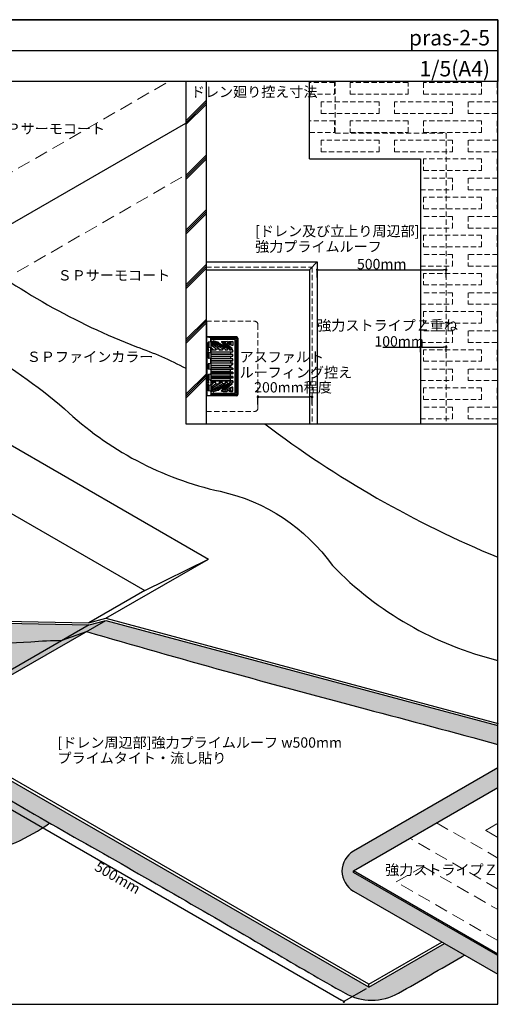
# Model space of a CAD drawing. Units: millimetres. Extents: x 0 to 1381, y 0 to 955.
# Drawn here: x 917 to 1381, y 0 to 955 of the extents above; entities that cross this region are included whole.
import ezdxf
from ezdxf.enums import TextEntityAlignment as Align

# ---------------------------------------------------------------- set-up
doc = ezdxf.new("R2010")
doc.units = ezdxf.units.MM
doc.linetypes.add('DASHED', pattern=[19.05, 12.7, -6.35])
doc.linetypes.add('HIDDEN', pattern=[0.375, 0.25, -0.125])
doc.layers.get('0').update_dxf_attribs({"plot": 0})
for name, color, linetype in [('BOUSUI', 1, 'Continuous'), ('COLOR', 9, 'Continuous'), ('HATCH', 9, 'Continuous'), ('KANAMONO', 4, 'Continuous'), ('MOJI', 7, 'Continuous'), ('sunpo', 7, 'Continuous'), ('WAKU', 7, 'Continuous')]:
    doc.layers.add(name, color=color, linetype=linetype)
doc.layers.add('bousui2', color=40, linetype='DASHED', lineweight=5)
doc.styles.add('MSゴシック', font='txt')
doc.dimstyles.new('f5', dxfattribs={"dimscale": 5, "dimtxt": 2, "dimasz": 0.5, "dimexe": 0, "dimexo": 0.5, "dimgap": 0.1, "dimtad": 2, "dimdec": 8, "dimdsep": 46, "dimtxsty": 'MSゴシック', "dimblk1": 'DOT', "dimblk2": 'DOT', "dimsah": 1, "dimcen": 2.5, "dimadec": 0, "dimazin": 0, "dimtfac": 1, "dimtdec": 8, "dimtmove": 1, "dimatfit": 3, "dimldrblk": 'DOT', "dimfxl": 0, "dimtolj": 1, "dimtzin": 0, "dimarcsym": 0})
doc.dimstyles.new('f5s4', dxfattribs={"dimscale": 5, "dimtxt": 2, "dimasz": 0.5, "dimexe": 0, "dimexo": 0.5, "dimgap": 0.1, "dimtad": 2, "dimdec": 8, "dimlfac": 4, "dimdsep": 46, "dimtxsty": 'MSゴシック', "dimblk1": 'DOT', "dimblk2": 'DOT', "dimsah": 1, "dimcen": 2.5, "dimadec": 0, "dimazin": 0, "dimtfac": 1, "dimtdec": 8, "dimtmove": 1, "dimatfit": 3, "dimldrblk": 'DOT', "dimfxl": 0, "dimtolj": 1, "dimtzin": 0, "dimarcsym": 0})

# ---------------------------------------------------------------- blocks, each defined once
blk = doc.blocks.new('_DOT')
at = {"color": 0, "linetype": 'ByBlock'}
blk.add_line((-0.5, 0), (-1, 0), dxfattribs=at)
at = {"color": 0, "linetype": 'ByBlock', "const_width": 0.5}
blk.add_lwpolyline([(-0.25, 0, 1), (0.25, 0, 1)], format="xyb", close=True, dxfattribs=at)
blk = doc.blocks.new('*D1')
at = {"layer": 'Defpoints', "color": 0, "ltscale": 0.4}
for p in [(1200, 589.07), (1147.5, 579.14), (1200, 579.14)]:
    blk.add_point(p, dxfattribs=at)
at = {"layer": 'sunpo', "color": 0, "lineweight": -2, "ltscale": 0.4}
for p, q in [((1147.5, 581.64), (1147.5, 589.07)), ((1150, 589.07), (1197.5, 589.07)), ((1200, 581.64), (1200, 589.07))]:
    blk.add_line(p, q, dxfattribs=at)
at = {"layer": 'sunpo', "color": 0, "lineweight": -2, "ltscale": 0.4, "xscale": 2.5, "yscale": 2.5, "zscale": 2.5, "rotation": 180}
blk.add_blockref('_DOT', (1147.5, 589.07), dxfattribs=at)
at = {"layer": 'sunpo', "color": 0, "lineweight": -2, "ltscale": 0.4, "xscale": 2.5, "yscale": 2.5, "zscale": 2.5}
blk.add_blockref('_DOT', (1200, 589.07), dxfattribs=at)
at = {"layer": 'sunpo', "color": 0, "ltscale": 0.4, "insert": (1181.55, 598.43), "char_height": 10, "attachment_point": 5, "style": 'MSゴシック'}
blk.add_mtext('\\A1;200mm程度', dxfattribs=at)
blk = doc.blocks.new('*D2')
at = {"layer": 'Defpoints', "color": 0, "ltscale": 0.4}
for p in [(1330, 712.46), (1205, 702.53), (1330, 702.53)]:
    blk.add_point(p, dxfattribs=at)
at = {"layer": 'sunpo', "color": 0, "lineweight": -2, "ltscale": 0.4}
for p, q in [((1205, 705.03), (1205, 712.46)), ((1207.5, 712.46), (1327.5, 712.46)), ((1330, 705.03), (1330, 712.46))]:
    blk.add_line(p, q, dxfattribs=at)
at = {"layer": 'sunpo', "color": 0, "lineweight": -2, "ltscale": 0.4, "xscale": 2.5, "yscale": 2.5, "zscale": 2.5, "rotation": 180}
blk.add_blockref('_DOT', (1205, 712.46), dxfattribs=at)
at = {"layer": 'sunpo', "color": 0, "lineweight": -2, "ltscale": 0.4, "xscale": 2.5, "yscale": 2.5, "zscale": 2.5}
blk.add_blockref('_DOT', (1330, 712.46), dxfattribs=at)
at = {"layer": 'sunpo', "color": 0, "ltscale": 0.4, "insert": (1267.5, 717.96), "char_height": 10, "attachment_point": 5, "style": 'MSゴシック'}
blk.add_mtext('\\A1;500mm', dxfattribs=at)
blk = doc.blocks.new('*D3')
at = {"layer": 'Defpoints', "color": 0, "ltscale": 0.4}
for p in [(1330, 637.52), (1305, 630), (1330, 630)]:
    blk.add_point(p, dxfattribs=at)
at = {"layer": 'sunpo', "color": 0, "lineweight": -2, "ltscale": 0.4}
for p, q in [((1268.49, 637.52), (1305, 637.52)), ((1305, 632.5), (1305, 637.52)), ((1307.5, 637.52), (1327.5, 637.52)), ((1330, 632.5), (1330, 637.52))]:
    blk.add_line(p, q, dxfattribs=at)
at = {"layer": 'sunpo', "color": 0, "lineweight": -2, "ltscale": 0.4, "xscale": 2.5, "yscale": 2.5, "zscale": 2.5, "rotation": 180}
blk.add_blockref('_DOT', (1305, 637.52), dxfattribs=at)
at = {"layer": 'sunpo', "color": 0, "lineweight": -2, "ltscale": 0.4, "xscale": 2.5, "yscale": 2.5, "zscale": 2.5}
blk.add_blockref('_DOT', (1330, 637.52), dxfattribs=at)
at = {"layer": 'sunpo', "color": 0, "ltscale": 0.4, "insert": (1284.42, 643.02), "char_height": 10, "attachment_point": 5, "style": 'MSゴシック'}
blk.add_mtext('\\A1;100mm', dxfattribs=at)
blk = doc.blocks.new('*D4')
at = {"layer": 'Defpoints', "color": 0}
for p in [(821.86, 266.5), (1254.87, 16.5), (1230.81, 2.61)]:
    blk.add_point(p, dxfattribs=at)
at = {"layer": 'sunpo', "color": 0, "lineweight": -2}
for p, q in [((819.36, 265.06), (797.8, 252.61)), ((799.96, 251.36), (1228.64, 3.86)), ((1252.37, 15.06), (1230.81, 2.61))]:
    blk.add_line(p, q, dxfattribs=at)
at = {"layer": 'sunpo', "color": 0, "lineweight": -2, "xscale": 2.5, "yscale": 2.5, "zscale": 2.5}
for p, rotation in [((797.8, 252.61), 149.9999999999999), ((1230.81, 2.61), 329.9999999999999)]:
    blk.add_blockref('_DOT', p, dxfattribs=dict(at, rotation=rotation))
at = {"layer": 'sunpo', "color": 0, "insert": (1011.55, 122.85), "char_height": 10, "attachment_point": 5, "rotation": 330, "style": 'MSゴシック'}
blk.add_mtext('\\A1;500mm', dxfattribs=at)

msp = doc.modelspace()

# ---------------------------------------------------------------- hatches: boundary and pattern name
at = {"layer": 'COLOR'}
h = msp.add_hatch(color=256, dxfattribs=at)
h.dxf.hatch_style = 1
h.paths.add_polyline_path([(649.04557745, 374.72663886), (493.40068107, 377.86501604), (493.40068107, 379.86501604), (566.38061408, 422), (549.54742637, 431.71864545, -0.0144198662), (542.39776006, 427.84650722), (550.79215681, 423), (550.79215681, 421), (466.59818508, 372.39058776, 0.0420662337), (531.62137565, 369.08013456, -0.0455035891), (605.93515204, 367.19745583, 0.0094618945), (631.78679606, 364.76227678)])
h.paths.add_polyline_path([(649.04557745, 374.72663886), (631.78679606, 364.76227678, 0.029200728), (711.8496094, 363.43207122, -0.0522280006), (817.03000111, 356.84029326, 0.060027575), (927.27779505, 351.65049392, -0.0149866178), (957.87469471, 353.02921284), (983.76578471, 367.97744062)])
h = msp.add_hatch(color=256, dxfattribs=at)
h.dxf.hatch_style = 1
h.paths.add_polyline_path([(534.11342639, 308.3705305, -0.0084837518), (556.72338286, 294.80351215, 0.0059693735), (601.98195521, 267.01512703), (611.25751526, 283.08086831, -1.7320508076), (608.25751526, 281.3488175, -0.5773502692), (611.25751526, 283.08086831), (601.98195521, 267.01512703, 0.0135234364), (706.87410284, 208.11395356), (957.87469471, 353.02921284, 0.0144814166), (928.30745052, 351.72681858, -0.0605891359), (817.03000111, 356.84029326, 0.0522280006), (711.8496094, 363.43207122, -0.029200728), (631.78679606, 364.76227678)])
h.paths.add_polyline_path([(640.06334981, 298.81746471), (737.09380666, 298.81746471), (737.09380666, 317.01543426), (640.06334981, 317.01543426)], flags=24)
h.paths.add_polyline_path([(648.93933989, 313.98243933), (765.03071045, 313.98243933), (765.03071045, 330.88599263), (648.93933989, 330.88599263)], flags=24)
h.paths.add_polyline_path([(657.38385789, 328.81746471), (754.41431474, 328.81746471), (754.41431474, 347.01543426), (657.38385789, 347.01543426)], flags=24)
h = msp.add_hatch(color=256, dxfattribs=at)
h.dxf.hatch_style = 1
h.paths.add_polyline_path([(1251.58421548, 286.55821269, -0.0020993326), (1380, 252.14930694), (1380, 270.46705666), (999.92603875, 372.30756764), (981.37814775, 361.59893778, 0.0066447856)])
h.paths.add_polyline_path([(999.92603875, 372.30756764), (983.76578471, 367.97744062), (957.87469471, 353.02921284), (981.37814775, 361.59893778)])
h = msp.add_hatch(color=256, dxfattribs=at)
h.dxf.hatch_style = 1
h.paths.add_polyline_path([(981.37814775, 361.59893778), (957.87469471, 353.02921284), (706.87410284, 208.11395356), (742.59823369, 223.73929012)])
h.paths.add_polyline_path([(639.9237559, 298.11949517), (795.71055793, 298.11949517), (795.71055793, 317.15502817), (639.9237559, 317.15502817)], flags=24)
h.paths.add_polyline_path([(648.93933989, 313.98243933), (765.03071045, 313.98243933), (765.03071045, 330.88599263), (648.93933989, 330.88599263)], flags=24)
h.paths.add_polyline_path([(657.24426398, 328.11949517), (813.03106601, 328.11949517), (813.03106601, 347.15502817), (657.24426398, 347.15502817)], flags=24)
h = msp.add_hatch(color=256, dxfattribs=at)
h.dxf.hatch_style = 1
h.paths.add_polyline_path([(821.85810819, 266.5), (821.85810819, 269.5), (804.28817513, 259.35599442, 0.0070041368), (980.62246824, 155.85232494, -0.00409941), (1162.13863188, 51.05391901, 0.0038958909), (1231.9147628, 10.76865104, 0.263560279), (1283.65152566, 10.76865103, 0.00409941), (1345.48326303, 46.46722125, -0.0001291731), (1347.68867831, 47.76397564), (1328.35514132, 58.92619842), (1254.87081008, 16.5)])
h = msp.add_hatch(color=256, dxfattribs=at)
h.dxf.hatch_style = 1
h.paths.add_polyline_path([(804.28817513, 259.35599442), (742.59823369, 223.73929012), (847.88944073, 162.9493834, 0.2126285706), (911.03188289, 156.32164171, -0.0020535378), (912.77714991, 156.91212064, 0.0462373973), (945.64712809, 175.85645985, -0.0056239244)])
h = msp.add_hatch(color=256, dxfattribs=at)
h.dxf.hatch_style = 1
h.paths.add_polyline_path([(1380, 210.24337148), (1380, 229.3653723), (1240.14162734, 148.6181032, 0.5773502692), (1240.14162734, 109.85629447), (1380, 29.10902536), (1380, 47.25662852), (1240.14837822, 128), (1240.14837822, 129.5)])
at = {"layer": 'HATCH', "ltscale": 0.4}
h = msp.add_hatch(dxfattribs=at)
h.set_pattern_fill('JIS_RC_15', color=256, scale=2.5)
h.set_pattern_definition([(45, (55.053, 2220.858), (-26.5165, 26.5165), []), (45, (56.866, 2220.858), (-26.5165, 26.5165), []), (45, (58.68, 2220.858), (-26.5165, 26.5165), [])])
h.paths.add_polyline_path([(1077.5, 562.94872981), (1097.5, 562.94872981), (1097.5, 895), (1077.5, 895)])

# ---------------------------------------------------------------- linework, layer by layer
msp.add_line((0, 925), (1380, 925))
at = {"layer": 'BOUSUI', "ltscale": 0.4}
for p, q in [((1097.5, 562.94872981), (1097.5, 895)), ((1197.5, 820), (1197.5, 895)), ((1197.5, 712.5), (1205, 720))]:
    msp.add_line(p, q, dxfattribs=at)
at = {"layer": 'BOUSUI'}
for p, q in [((722.40027227, 649.57438527), (1077.5, 854.59130866)), ((722.40027227, 649.57438527), (1099.49226467, 431.86022195)), ((691.58784542, 601.28842872), (1037.87390087, 401.36008139)), ((999.92603875, 374.37563461), (1099.49226467, 431.86022195)), ((1037.87390087, 401.36008139), (1099.49226467, 431.86022195)), ((1037.87390087, 401.36008139), (983.5226105, 369.98034926)), ((983.76578471, 367.97744062), (459.85948941, 65.5)), ((490.17037854, 78), (999.92603875, 372.30756764)), ((1254.87081008, 19.5), (821.85810819, 269.5)), ((1254.87081008, 16.5), (821.85810819, 266.5)), ((1240.14837822, 129.5), (1380, 210.24337148)), ((1380, 48.75662852), (1240.14837822, 129.5)), ((1240.14837822, 128), (1240.14837822, 129.5)), ((1380, 47.25662852), (1240.14837822, 128)), ((1254.87081008, 19.5), (1325.75706511, 60.42619842)), ((1254.87081008, 16.5), (1328.35514132, 58.92619842)), ((1254.87081008, 16.5), (1254.87081008, 19.5))]:
    msp.add_line(p, q, dxfattribs=at)
at = {"layer": 'BOUSUI', "ltscale": 0.4}
for points in [[(1197.5, 820), (1305, 820), (1305, 562.94872981)], [(1097.5, 720), (1205, 720), (1205, 562.94872981)], [(1097.5, 712.5), (1197.5, 712.5), (1197.5, 562.94872981)]]:
    msp.add_lwpolyline(points, dxfattribs=at)
at = {"layer": 'BOUSUI'}
for points in [[(864.18092796, 731.43148499, 0.0728051631), (1029.78909616, 637.75740549, -0.0391351632), (1077.5, 616.86786905, -0.0391351632)], [(777.57838758, 681.43148499, -0.0963601607), (960.08092672, 577.49047147, 0.1358966926), (1110.9434729, 497.60597972, -0.1863275897), (1219.7191674, 425.51675924, 0.1407618853), (1380, 333.62320489)], [(1154.05457229, 562.94872981, 0.0639617891), (1380, 433.62320489)], [(466.59818508, 372.39058776, 0.0420662337), (531.62137565, 369.08013456, -0.0455035891), (605.93515204, 367.19745583, 0.0386733077), (711.8496094, 363.43207122, -0.0522280006), (817.03000111, 356.84029326, 0.060027575), (927.27779505, 351.65049392, -0.0149866178), (957.87469471, 353.02921284)], [(957.87469471, 353.02921284), (981.37814775, 361.59893778, 0.0066447856), (1251.58421548, 286.55821269, -0.0020993326), (1380, 252.14930694, -13.9053868944)], [(804.28817513, 259.35599442, 0.0070041368), (980.62246825, 155.85232494, -0.00409941), (1162.13863187, 51.05391901, 0.0038958909), (1231.9147628, 10.76865103, 0.263560279), (1283.65152566, 10.76865103, 0.00409941), (1345.48326303, 46.46722125, -0.0001291731), (1347.68867831, 47.76397564, -0.0001291731)], [(1380, 229.3653723), (1240.14162734, 148.6181032, 0.5773502692), (1240.14162734, 109.85629447), (1380, 29.10902536)], [(646.12080282, 168.03801944, -0.1383458041), (701.58019472, 149.30353763, 0.0457213563), (751.53885279, 121.4021786, -0.1164480736), (774.04276979, 104.30134302, 0.3649944877), (806.10864263, 98.40926494, 0.014645512), (861.46824159, 132.16091089, -0.0637513144), (912.77714991, 156.91212064, 0.0462395135), (945.64854606, 175.85746204, 0.0462395135)]]:
    msp.add_lwpolyline(points, format="xyb", dxfattribs=at)
for points in [[(493.40068107, 379.79559671), (983.5226105, 369.98034926), (999.92603875, 374.37563461), (1380.51701674, 272.39658941)], [(493.40068107, 377.86501604), (983.76578471, 367.97744062), (999.92603875, 372.30756764), (1380, 270.46705666)]]:
    msp.add_lwpolyline(points, dxfattribs=at)
at = {"layer": 'bousui2'}
for p, q in [((700.74963718, 687.07438527), (1060.88736609, 895)), ((765.70154246, 624.57438527), (1077.5, 804.59130866))]:
    msp.add_line(p, q, dxfattribs=at)
at = {"layer": 'bousui2', "ltscale": 0.4}
for p, q in [((1222.5, 845), (1222.5, 895)), ((1097.5, 662.5), (1144.25, 662.5)), ((1147.5, 659.25), (1147.5, 578.25)), ((1097.5, 575), (1144.25, 575))]:
    msp.add_line(p, q, dxfattribs=at)
for points in [[(1197.5, 882.69872981), (1221.875, 882.69872981), (1221.875, 893.94872981), (1197.5, 893.94872981)], [(1380, 893.94872981), (1379.375, 893.94872981), (1379.375, 882.69872981), (1380, 882.69872981)], [(1380, 875.19872981), (1351.25, 875.19872981), (1351.25, 863.94872981), (1380, 863.94872981)], [(1197.5, 845.69872981), (1221.875, 845.69872981), (1221.875, 856.94872981), (1197.5, 856.94872981)], [(1380, 856.94872981), (1379.375, 856.94872981), (1379.375, 845.69872981), (1380, 845.69872981)], [(1222.5, 845), (1330, 845), (1330, 562.94872981)], [(1380, 838.19872981), (1351.25, 838.19872981), (1351.25, 826.94872981), (1380, 826.94872981)], [(1380, 819.94872981), (1379.375, 819.94872981), (1379.375, 808.69872981), (1380, 808.69872981)], [(1305, 789.94872981), (1336.25, 789.94872981), (1336.25, 801.19872981), (1305, 801.19872981)], [(1380, 801.19872981), (1351.25, 801.19872981), (1351.25, 789.94872981), (1380, 789.94872981)], [(1380, 782.94872981), (1379.375, 782.94872981), (1379.375, 771.69872981), (1380, 771.69872981)], [(1305, 752.94872981), (1336.25, 752.94872981), (1336.25, 764.19872981), (1305, 764.19872981)], [(1380, 764.19872981), (1351.25, 764.19872981), (1351.25, 752.94872981), (1380, 752.94872981)], [(1380, 745.94872981), (1379.375, 745.94872981), (1379.375, 734.69872981), (1380, 734.69872981)], [(1305, 715.94872981), (1336.25, 715.94872981), (1336.25, 727.19872981), (1305, 727.19872981)], [(1380, 727.19872981), (1351.25, 727.19872981), (1351.25, 715.94872981), (1380, 715.94872981)], [(1097.5, 715), (1200, 715), (1200, 562.94872981)], [(1380, 708.94872981), (1379.375, 708.94872981), (1379.375, 697.69872981), (1380, 697.69872981)], [(1305, 678.94872981), (1336.25, 678.94872981), (1336.25, 690.19872981), (1305, 690.19872981)], [(1380, 690.19872981), (1351.25, 690.19872981), (1351.25, 678.94872981), (1380, 678.94872981)], [(1380, 671.94872981), (1379.375, 671.94872981), (1379.375, 660.69872981), (1380, 660.69872981)], [(1305, 641.94872981), (1336.25, 641.94872981), (1336.25, 653.19872981), (1305, 653.19872981)], [(1380, 653.19872981), (1351.25, 653.19872981), (1351.25, 641.94872981), (1380, 641.94872981)], [(1380, 634.94872981), (1379.375, 634.94872981), (1379.375, 623.69872981), (1380, 623.69872981)], [(1305, 604.94872981), (1336.25, 604.94872981), (1336.25, 616.19872981), (1305, 616.19872981)], [(1380, 616.19872981), (1351.25, 616.19872981), (1351.25, 604.94872981), (1380, 604.94872981)], [(1380, 597.94872981), (1379.375, 597.94872981), (1379.375, 586.69872981), (1380, 586.69872981)], [(1305, 567.94872981), (1336.25, 567.94872981), (1336.25, 579.19872981), (1305, 579.19872981)], [(1380, 579.19872981), (1351.25, 579.19872981), (1351.25, 567.94872981), (1380, 567.94872981)]]:
    msp.add_lwpolyline(points, dxfattribs=at)
for points in [[(1236.875, 882.69872981), (1293.125, 882.69872981), (1293.125, 893.94872981), (1236.875, 893.94872981)], [(1308.125, 882.69872981), (1364.375, 882.69872981), (1364.375, 893.94872981), (1308.125, 893.94872981)], [(1208.75, 863.94872981), (1265, 863.94872981), (1265, 875.19872981), (1208.75, 875.19872981)], [(1280, 863.94872981), (1336.25, 863.94872981), (1336.25, 875.19872981), (1280, 875.19872981)], [(1236.875, 845.69872981), (1293.125, 845.69872981), (1293.125, 856.94872981), (1236.875, 856.94872981)], [(1308.125, 845.69872981), (1364.375, 845.69872981), (1364.375, 856.94872981), (1308.125, 856.94872981)], [(1208.75, 826.94872981), (1265, 826.94872981), (1265, 838.19872981), (1208.75, 838.19872981)], [(1280, 826.94872981), (1336.25, 826.94872981), (1336.25, 838.19872981), (1280, 838.19872981)], [(1308.125, 808.69872981), (1364.375, 808.69872981), (1364.375, 819.94872981), (1308.125, 819.94872981)], [(1308.125, 771.69872981), (1364.375, 771.69872981), (1364.375, 782.94872981), (1308.125, 782.94872981)], [(1308.125, 734.69872981), (1364.375, 734.69872981), (1364.375, 745.94872981), (1308.125, 745.94872981)], [(1308.125, 697.69872981), (1364.375, 697.69872981), (1364.375, 708.94872981), (1308.125, 708.94872981)], [(1308.125, 660.69872981), (1364.375, 660.69872981), (1364.375, 671.94872981), (1308.125, 671.94872981)], [(1308.125, 623.69872981), (1364.375, 623.69872981), (1364.375, 634.94872981), (1308.125, 634.94872981)], [(1308.125, 586.69872981), (1364.375, 586.69872981), (1364.375, 597.94872981), (1308.125, 597.94872981)]]:
    msp.add_lwpolyline(points, close=True, dxfattribs=at)
at = {"layer": 'bousui2'}
for points in [[(1320.75200702, 176.03652678), (1380, 141.82968209)], [(1380, 161.82968209), (1368.18783707, 168.64943753), (1380, 175.46919298)], [(1380, 111.82968209), (1294.7712449, 161.03652678)], [(1380, 61.82968209), (1281.5852967, 118.64943753), (1307.56605881, 133.64943753), (1380, 91.82968209)]]:
    msp.add_lwpolyline(points, dxfattribs=at)
at = {"layer": 'bousui2', "ltscale": 0.4}
for centre, start, end in [((1144.25, 659.25), 0, 90), ((1144.25, 578.25), 270, 0)]:
    msp.add_arc(centre, 3.25, start, end, dxfattribs=at)
at = {"layer": 'KANAMONO', "ltscale": 0.4}
for p, q in [((1097.5, 662.5), (1097.5, 618.75)), ((1126.75, 647.25), (1098, 647.25)), ((1121.99846847, 647.25), (1098, 647.25)), ((1098, 647.25), (1101.42952247, 646.74601523)), ((1098, 635.59687055), (1098, 647.25)), ((1099.25, 637.65990195), (1099.25, 641.84009805)), ((1099.25, 637.65990195), (1099.25, 641.84009805)), ((1101.34805807, 642.66961161), (1099.65194193, 642.33038839)), ((1100, 642.4), (1100, 637.1)), ((1101.75, 643.15990195), (1101.75, 646.375)), ((1121.91490268, 645.5), (1101.75, 645.5)), ((1125.74137931, 644.75), (1101.75, 644.75)), ((1101.75, 644.75), (1101.75, 592.75)), ((1115.27532958, 635.96348206), (1101.75, 643.375)), ((1112.83487338, 635.96479691), (1101.75, 642.17342105)), ((1109.5968723, 635.96940011), (1101.75, 640.77157895)), ((1126.75, 646.75), (1101.77740685, 646.75)), ((1126.75, 646), (1101.79268839, 646)), ((1109.48826001, 641.8843222), (1104.17057633, 643.39041369)), ((1104.22499875, 643.375), (1104.22499875, 642.01876705)), ((1117.7502058, 635.96348261), (1104.27460251, 643.34781823)), ((1109.39311333, 641.65499423), (1119.5523878, 635.96479691)), ((1118.29145128, 639.39113601), (1113.35113501, 640.79030706)), ((1113.41726189, 640.77157895), (1113.41726189, 639.4010735)), ((1121.26413419, 635.96940011), (1113.47588321, 640.7357035)), ((1115.9077913, 641.29313377), (1117.59063401, 640.60329742)), ((1117.64319805, 642.82855339), (1115.96035534, 642.62855339)), ((1122.89319805, 642.82855339), (1121.21035534, 642.62855339)), ((1126.51020456, 645.87670076), (1125.24786207, 645.66631034)), ((1125.5, 592.75), (1125.5, 644.75)), ((1125.74137931, 644.75), (1125.74137931, 592.75)), ((1127.25, 592), (1127.25, 645.5)), ((1128, 646), (1128, 591.5)), ((1097.5, 637.5), (1098, 637.5)), ((1098, 637.25), (1097.5, 637.5)), ((1098, 636.5), (1097.5, 636.42307692)), ((1097.64124279, 631.25), (1097.5, 631.25)), ((1097.64124279, 631.25), (1097.5, 631.2366835)), ((1098, 631.05), (1097.5, 631.05)), ((1098, 631), (1097.5, 631)), ((1097.64124279, 633.75), (1097.64124279, 631.25)), ((1097.64124279, 632.29903811), (1097.76624279, 632.40110018)), ((1097.64124279, 631.8660254), (1098, 632.15894944)), ((1097.76624279, 632.40110018), (1097.76624279, 634.456456)), ((1098, 632.34224014), (1097.76624279, 632.40110018)), ((1098, 636.5), (1098, 637.25)), ((1098, 637.25), (1098, 600.25)), ((1098, 633.40312945), (1098, 604.09687055)), ((1099.25, 627.15990195), (1099.25, 631.34009805)), ((1099.25, 627.15990195), (1099.25, 631.34009805)), ((1101.34805807, 636.83038839), (1099.65194193, 637.16961161)), ((1101.34805807, 632.16961161), (1099.65194193, 631.83038839)), ((1100, 631.9), (1100, 626.6)), ((1106.45579449, 635.97513338), (1101.75, 639.57)), ((1104.53414349, 634.75), (1101.75, 637.50220839)), ((1101.75, 632.65990195), (1101.75, 636.34009805)), ((1104.53414349, 634.75), (1101.75, 634.75)), ((1106.75050123, 634.5), (1101.75, 634.5)), ((1101.75, 632.75), (1123.25, 632.75)), ((1121, 632.5), (1101.75, 632.5)), ((1121, 630.5), (1101.75, 630.5)), ((1106.75050123, 634.5), (1104.53414349, 634.75)), ((1106.75050123, 635.37914005), (1106.75050123, 634.5)), ((1106.99148362, 635.71005502), (1109.54095654, 635.69787074)), ((1109.92199026, 635.55097004), (1111.35909427, 634.75)), ((1109.95537721, 635.329688), (1109.95537721, 634.5)), ((1111.35909427, 634.75), (1109.95537721, 634.75)), ((1113.21837164, 634.5), (1109.95537721, 634.5)), ((1113.21837164, 634.5), (1111.35909427, 634.75)), ((1113.21837164, 635.31044496), (1113.21837164, 634.5)), ((1115.3157318, 635.68814982), (1113.35991047, 635.68950135)), ((1115.66491444, 635.30575801), (1115.66491444, 634.5)), ((1115.66491444, 635.0807656), (1116.38107837, 634.75)), ((1116.38107837, 634.75), (1115.66491444, 634.75)), ((1118.13978817, 634.5), (1115.66491444, 634.5)), ((1118.13978817, 634.5), (1116.38107837, 634.75)), ((1118.13978817, 635.30575992), (1118.13978817, 634.5)), ((1122.36569707, 635.97513338), (1118.18150693, 639.17153422)), ((1119.6531609, 635.68950142), (1118.21487026, 635.68815044)), ((1119.93588606, 635.31044496), (1119.93588606, 634.5)), ((1121.6226391, 634.5), (1119.93588606, 634.72680223)), ((1121.6226391, 634.5), (1119.93588606, 634.5)), ((1123.25, 632.75), (1121, 632.5)), ((1121, 632.5), (1121, 630.5)), ((1123.25, 630.25), (1121, 630.5)), ((1122.84063401, 639.100213), (1121.1577913, 639.79004934)), ((1121.6226391, 635.329688), (1121.6226391, 634.5)), ((1122.47712213, 635.71005502), (1121.6324825, 635.69787074)), ((1122.66040381, 635.37914005), (1122.66040381, 634.5)), ((1123.25, 634.5), (1122.66040381, 634.56551069)), ((1123.25, 634.5), (1122.66040381, 634.5)), ((1123.25, 632.75), (1123.25, 634.5)), ((1099.25, 620.84009805), (1099.25, 616.65990195)), ((1101.34805807, 626.33038839), (1099.65194193, 626.66961161)), ((1101.34805807, 621.66961161), (1099.65194193, 621.33038839)), ((1100, 621.4), (1100, 616.1)), ((1123.25, 630.25), (1101.75, 630.25)), ((1101.75, 628.5), (1123.25, 628.5)), ((1121, 628.25), (1101.75, 628.25)), ((1121, 626.25), (1101.75, 626.25)), ((1123.25, 626), (1101.75, 626)), ((1101.75, 622.15990195), (1101.75, 625.84009805)), ((1101.75, 624.25), (1123.25, 624.25)), ((1121, 624), (1101.75, 624)), ((1121, 622), (1101.75, 622)), ((1123.25, 621.75), (1101.75, 621.75)), ((1123.25, 628.5), (1121, 628.25)), ((1121, 628.25), (1121, 626.25)), ((1123.25, 626), (1121, 626.25)), ((1123.25, 624.25), (1121, 624)), ((1121, 624), (1121, 622)), ((1123.25, 621.75), (1121, 622)), ((1123.25, 628.5), (1123.25, 630.25)), ((1123.25, 624.25), (1123.25, 626)), ((1123.25, 620.5), (1123.25, 621.75)), ((1097.5, 575), (1097.5, 618.75)), ((1101.34805807, 615.83038839), (1099.65194193, 616.16961161)), ((1101.75, 620), (1121.89944168, 620)), ((1121, 619.75), (1101.75, 619.75)), ((1121, 617.75), (1101.75, 617.75)), ((1101.75, 617.5), (1121.89944168, 617.5)), ((1123.25, 615.75), (1101.75, 615.75)), ((1121, 615.5), (1101.75, 615.5)), ((1101.75, 615.34009805), (1101.75, 611.65990195)), ((1121, 613.5), (1101.75, 613.5)), ((1101.75, 613.25), (1123.25, 613.25)), ((1123.25, 611.5), (1101.75, 611.5)), ((1121, 611.25), (1101.75, 611.25)), ((1120, 619.75), (1120, 617.75)), ((1121.89944168, 620), (1121, 619.75)), ((1121, 619.75), (1121, 617.75)), ((1121.89944168, 617.5), (1121, 617.75)), ((1123.25, 615.75), (1121, 615.5)), ((1121, 613.5), (1121, 615.5)), ((1123.25, 613.25), (1121, 613.5)), ((1123.25, 611.5), (1121, 611.25)), ((1121, 609.25), (1121, 611.25)), ((1121.89944168, 620.25), (1121.89944168, 620)), ((1121.89944168, 617.25), (1121.89944168, 617.5)), ((1123.25, 620.5), (1121.92136358, 620.35237373)), ((1123.25, 617), (1121.92136358, 617.14762627)), ((1122.14944168, 620.5), (1123.25, 620.5)), ((1122.14944168, 617), (1123.25, 617)), ((1123.25, 617), (1123.25, 615.75)), ((1123.25, 613.25), (1123.25, 611.5)), ((1098, 606.5), (1097.5, 606.5)), ((1098, 606.45), (1097.5, 606.45)), ((1097.64124279, 606.25), (1097.5, 606.2633165)), ((1097.64124279, 606.25), (1097.5, 606.25)), ((1097.64124279, 603.75), (1097.64124279, 606.25)), ((1097.64124279, 605.6339746), (1098, 605.34105056)), ((1097.64124279, 605.20096189), (1097.76624279, 605.09889982)), ((1098, 605.15775986), (1097.76624279, 605.09889982)), ((1097.76624279, 605.09889982), (1097.76624279, 603.043544)), ((1098, 601.90312945), (1098, 590.25)), ((1099.25, 610.34009805), (1099.25, 606.15990195)), ((1099.25, 610.34009805), (1099.25, 606.15990195)), ((1101.34805807, 611.16961161), (1099.65194193, 610.83038839)), ((1101.34805807, 605.33038839), (1099.65194193, 605.66961161)), ((1100, 610.9), (1100, 605.6)), ((1121, 609.25), (1101.75, 609.25)), ((1101.75, 609), (1123.25, 609)), ((1123.25, 607.25), (1101.75, 607.25)), ((1121, 607), (1101.75, 607)), ((1121, 605), (1101.75, 605)), ((1101.75, 604.84009805), (1101.75, 601.15990195)), ((1101.75, 604.75), (1123.25, 604.75)), ((1106.75050123, 603), (1101.75, 603)), ((1104.53414349, 602.75), (1101.75, 602.75)), ((1104.53414349, 602.75), (1101.75, 599.99779161)), ((1106.75050123, 603), (1104.53414349, 602.75)), ((1106.75050123, 602.12085995), (1106.75050123, 603)), ((1106.99148362, 601.78994498), (1109.54095654, 601.80212926)), ((1109.92199026, 601.94902996), (1111.35909427, 602.75)), ((1113.21837164, 603), (1109.95537721, 603)), ((1109.95537721, 602.170312), (1109.95537721, 603)), ((1111.35909427, 602.75), (1109.95537721, 602.75)), ((1113.21837164, 603), (1111.35909427, 602.75)), ((1113.21837164, 602.18955504), (1113.21837164, 603)), ((1115.3157318, 601.81185018), (1113.35991047, 601.81049865)), ((1118.13978817, 603), (1115.66491444, 603)), ((1115.66491444, 602.19424199), (1115.66491444, 603)), ((1116.38107837, 602.75), (1115.66491444, 602.75)), ((1115.66491444, 602.4192344), (1116.38107837, 602.75)), ((1118.13978817, 603), (1116.38107837, 602.75)), ((1118.13978817, 602.19424008), (1118.13978817, 603)), ((1119.6531609, 601.81049858), (1118.21487026, 601.81184956)), ((1121.6226391, 603), (1119.93588606, 603)), ((1119.93588606, 602.18955504), (1119.93588606, 603)), ((1121.6226391, 603), (1119.93588606, 602.77319777)), ((1123.25, 609), (1121, 609.25)), ((1123.25, 607.25), (1121, 607)), ((1121, 605), (1121, 607)), ((1123.25, 604.75), (1121, 605)), ((1121.6226391, 602.170312), (1121.6226391, 603)), ((1122.47712213, 601.78994498), (1121.6324825, 601.80212926)), ((1123.25, 603), (1122.66040381, 603)), ((1123.25, 603), (1122.66040381, 602.93448931)), ((1122.66040381, 602.12085995), (1122.66040381, 603)), ((1123.25, 609), (1123.25, 607.25)), ((1123.25, 604.75), (1123.25, 603)), ((1098, 601), (1097.5, 601.07692308)), ((1098, 600.25), (1097.5, 600)), ((1097.5, 600), (1098, 600)), ((1099.25, 599.84009805), (1099.25, 595.65990195)), ((1099.25, 599.84009805), (1099.25, 595.65990195)), ((1101.34805807, 600.66961161), (1099.65194193, 600.33038839)), ((1101.34805807, 594.83038839), (1099.65194193, 595.16961161)), ((1100, 600.4), (1100, 595.1)), ((1115.27532958, 601.53651794), (1101.75, 594.125)), ((1112.83487338, 601.53520309), (1101.75, 595.32657895)), ((1109.5968723, 601.53059989), (1101.75, 596.72842105)), ((1106.45579449, 601.52486662), (1101.75, 597.93)), ((1101.75, 594.34009805), (1101.75, 591.125)), ((1101.75, 592.75), (1125.74137931, 592.75)), ((1109.48826001, 595.6156778), (1104.17057633, 594.10958631)), ((1104.22499875, 594.125), (1104.22499875, 595.48123295)), ((1117.7502058, 601.53651739), (1104.27460251, 594.15218177)), ((1109.39311333, 595.84500577), (1119.5523878, 601.53520309)), ((1118.29145128, 598.10886399), (1113.35113501, 596.70969294)), ((1113.41726189, 596.72842105), (1113.41726189, 598.0989265)), ((1121.26413419, 601.53059989), (1113.47588321, 596.7642965)), ((1115.9077913, 596.20686623), (1117.59063401, 596.89670258)), ((1117.64319805, 594.67144661), (1115.96035534, 594.87144661)), ((1122.36569707, 601.52486662), (1118.18150693, 598.32846578)), ((1122.84063401, 598.399787), (1121.1577913, 597.70995066)), ((1122.89319805, 594.67144661), (1121.21035534, 594.87144661)), ((1098, 590.25), (1101.42952247, 590.75398477)), ((1126.75, 590.25), (1098, 590.25)), ((1121.91490268, 592), (1101.75, 592)), ((1126.75, 591.5), (1101.75, 591.5)), ((1126.75, 590.75), (1101.77740685, 590.75)), ((1126.51020456, 591.62329924), (1125.24786207, 591.83368966))]:
    msp.add_line(p, q, dxfattribs=at)
at = {"layer": 'KANAMONO', "color": 4, "linetype": 'HIDDEN', "ltscale": 0.4}
for p, q in [((1099.25, 636.00519932), (1099.25, 637.25)), ((1099.25, 631.75), (1099.25, 632.99480068)), ((1099.25, 605.75), (1099.25, 604.50519932)), ((1099.25, 601.49480068), (1099.25, 600.25))]:
    msp.add_line(p, q, dxfattribs=at)
at = {"layer": 'KANAMONO', "linetype": 'HIDDEN', "ltscale": 0.4}
for points in [[(1113.07495362, 641.92317836), (1111.89969734, 642.25965635, -0.8694666808), (1111.96850816, 642.75), (1113.19098301, 642.75)], [(1120.26490176, 639.8646833), (1119.21593175, 640.1650053, -0.3347092809), (1118.85355339, 640.6456926), (1118.85355339, 642.25, -0.4142135624), (1119.35355339, 642.75), (1120.3169873, 642.75)], [(1113.07495362, 595.57682164), (1111.89969734, 595.24034365, 0.8694666808), (1111.96850816, 594.75), (1113.19098301, 594.75)], [(1120.26490176, 597.6353167), (1119.21593175, 597.3349947, 0.3347092809), (1118.85355339, 596.8543074), (1118.85355339, 595.25, 0.4142135624), (1119.35355339, 594.75), (1120.3169873, 594.75)]]:
    msp.add_lwpolyline(points, format="xyb", dxfattribs=at)
at = {"layer": 'KANAMONO', "ltscale": 0.4}
for points in [[(1113.75, 643), (1117.5, 643, -0.4142135624), (1118, 642.5), (1118, 640.91632395, -0.4984536548), (1117.36237836, 640.43563665), (1113.54356754, 641.52896904, -0.8694666808)], [(1120.25, 642.5, -0.4142135624), (1120.75, 643), (1122.75, 643, -0.4142135624), (1123.25, 642.5), (1123.25, 639.41323952, -0.4984536548), (1122.61237836, 638.93255222), (1120.61237836, 639.50515581, -0.3347092809), (1120.25, 639.98584312)], [(1113.75, 594.5), (1117.5, 594.5, 0.4142135624), (1118, 595), (1118, 596.58367605, 0.4984536548), (1117.36237836, 597.06436335), (1113.54356754, 595.97103096, 0.8694666808)], [(1120.25, 595, 0.4142135624), (1120.75, 594.5), (1122.75, 594.5, 0.4142135624), (1123.25, 595), (1123.25, 598.08676048, 0.4984536548), (1122.61237836, 598.56744778), (1120.61237836, 597.99484419, 0.3347092809), (1120.25, 597.51415688)]]:
    msp.add_lwpolyline(points, format="xyb", close=True, dxfattribs=at)
for points in [[(1113.19098301, 642.75), (1115.39644661, 642.75, -0.4142135624), (1115.89644661, 642.25), (1115.89644661, 641.77861938, -0.4984536548), (1115.25882497, 641.29793207), (1113.07495362, 641.92317836)], [(1120.3169873, 642.75), (1120.64644661, 642.75, -0.4142135624), (1121.14644661, 642.25), (1121.14644661, 640.27553495, -0.4984536548), (1120.50882497, 639.79484765), (1120.26490176, 639.8646833)], [(1098, 633.40312945, -0.3500011104), (1098.19444444, 633.64687846, 0.7977240352), (1098.19444444, 635.35312154, -0.3500011104), (1098, 635.59687055)], [(1098, 604.09687055, 0.3500011104), (1098.19444444, 603.85312154, -0.7977240352), (1098.19444444, 602.14687846, 0.3500011104), (1098, 601.90312945)], [(1113.19098301, 594.75), (1115.39644661, 594.75, 0.4142135624), (1115.89644661, 595.25), (1115.89644661, 595.72138062, 0.4984536548), (1115.25882497, 596.20206793), (1113.07495362, 595.57682164)], [(1120.3169873, 594.75), (1120.64644661, 594.75, 0.4142135624), (1121.14644661, 595.25), (1121.14644661, 597.22446505, 0.4984536548), (1120.50882497, 597.70515235), (1120.26490176, 597.6353167)]]:
    msp.add_lwpolyline(points, format="xyb", dxfattribs=at)
for points in [[(1121.91490268, 645.5), (1122.74786207, 645.67299534), (1125.24786207, 645.67299534), (1125.24786207, 644.75)], [(1121.91490268, 644.75), (1121.91490268, 645.5)], [(1122.74786207, 644.75), (1122.74786207, 645.67299534)], [(1121.91490268, 592), (1122.74786207, 591.82700466), (1125.24786207, 591.82700466), (1125.24786207, 592.75)], [(1121.91490268, 592.75), (1121.91490268, 592)], [(1122.74786207, 592.75), (1122.74786207, 591.82700466)]]:
    msp.add_lwpolyline(points, dxfattribs=at)
for centre, radius, start, end in [((1097.75, 647.25), 0.25, 0, 180), ((1099.75, 641.84009805), 0.5, 101.309932474, 180), ((1101.25, 643.15990195), 0.5, 281.309932474, 0), ((1101.375, 646.375), 0.375, 0, 81.6399481975), ((1104.03432408, 642.90933644), 0.5, 61.2782232946, 74.1866464379), ((1109.45419695, 641.76405289), 0.125, 74.1866464379, 240.7468649878), ((1113.21488648, 640.30922876), 0.5, 58.5339362241, 74.1870890978), ((1126.75, 646), 1.25, 0, 90), ((1126.75, 645.5), 1.25, 0, 90), ((1126.75, 645.5), 0.5, 0, 90), ((1099.75, 637.65990195), 0.5, 180, 258.690067526), ((1099.75, 631.34009805), 0.5, 101.309932474, 180), ((1101.25, 636.34009805), 0.5, 0, 78.690067526), ((1101.25, 632.65990195), 0.5, 281.309932474, 0), ((1106.00050123, 635.37914005), 0.75, 0, 52.622943126), ((1109.20537721, 635.329688), 0.75, 0, 58.5339362241), ((1112.46837164, 635.31044496), 0.75, 0, 60.7468649878), ((1114.91491444, 635.30575801), 0.75, 0, 61.2784402316), ((1117.38978817, 635.30575992), 0.75, 0, 61.2782232946), ((1118.25738914, 639.27086644), 0.125, 74.1870890978, 232.622943126), ((1119.18588606, 635.31044496), 0.75, 0, 60.7468649878), ((1120.8726391, 635.329688), 0.75, 0, 58.5339362241), ((1121.91040381, 635.37914005), 0.75, 0, 52.622943126), ((1105.25, 618.75), 13.125, 123.5305100811, 126.1908074062), ((1099.75, 627.15990195), 0.5, 180, 258.690067526), ((1099.75, 620.84009805), 0.5, 101.309932474, 180), ((1101.25, 625.84009805), 0.5, 0, 78.690067526), ((1101.25, 622.15990195), 0.5, 281.309932474, 0), ((1099.75, 616.65990195), 0.5, 180, 258.690067526), ((1101.25, 615.34009805), 0.5, 0, 78.690067526), ((1101.25, 611.65990195), 0.5, 281.309932474, 0), ((1122.14944168, 620.25), 0.25, 90, 180), ((1122.14944168, 617.25), 0.25, 180, 270), ((1105.25, 618.75), 13.125, 233.8091925938, 236.4694899189), ((1099.75, 610.34009805), 0.5, 101.309932474, 180), ((1099.75, 606.15990195), 0.5, 180, 258.690067526), ((1101.25, 604.84009805), 0.5, 0, 78.690067526), ((1106.00050123, 602.12085995), 0.75, 307.377056874, 0), ((1109.20537721, 602.170312), 0.75, 301.4660637759, 0), ((1112.46837164, 602.18955504), 0.75, 299.2531350122, 0), ((1114.91491444, 602.19424199), 0.75, 298.7215597684, 0), ((1117.38978817, 602.19424008), 0.75, 298.7217767054, 0), ((1119.18588606, 602.18955504), 0.75, 299.2531350122, 0), ((1120.8726391, 602.170312), 0.75, 301.4660637759, 0), ((1121.91040381, 602.12085995), 0.75, 307.377056874, 0), ((1099.75, 599.84009805), 0.5, 101.309932474, 180), ((1099.75, 595.65990195), 0.5, 180, 258.690067526), ((1101.25, 601.15990195), 0.5, 281.309932474, 0), ((1101.25, 594.34009805), 0.5, 0, 78.690067526), ((1104.03432408, 594.59066356), 0.5, 285.8133535621, 298.7217767054), ((1109.45419695, 595.73594711), 0.125, 119.2531350122, 285.8133535621), ((1113.21488648, 597.19077124), 0.5, 285.8129109022, 301.4660637759), ((1118.25738914, 598.22913356), 0.125, 127.377056874, 285.8129109022), ((1097.75, 590.25), 0.25, 180, 0), ((1101.375, 591.125), 0.375, 278.3600518025, 0), ((1126.75, 592), 0.5, 270, 0), ((1126.75, 592), 1.25, 270, 0), ((1126.75, 591.5), 1.25, 270, 0)]:
    msp.add_arc(centre, radius, start, end, dxfattribs=at)
at = {"layer": 'KANAMONO', "color": 4, "linetype": 'HIDDEN', "ltscale": 0.4}
for centre, radius, start, end in [((1099.5, 636.00519932), 0.25, 180, 225.099127844), ((1099.5, 632.99480068), 0.25, 134.9008721559, 180), ((1098, 634.5), 1.875, 314.900872156, 45.099127844), ((1099.5, 604.50519932), 0.25, 180, 225.099127844), ((1099.5, 601.49480068), 0.25, 134.900872156, 180), ((1098, 603), 1.875, 314.900872156, 45.099127844)]:
    msp.add_arc(centre, radius, start, end, dxfattribs=at)
at = {"layer": 'KANAMONO', "ltscale": 0.4}
msp.add_ellipse((1098.70190296, 633.75), major_axis=(0, -1.5), ratio=0.7071067812, start_param=3.8647571568, end_param=4.7123889804, dxfattribs=at)
at = {"layer": 'KANAMONO', "ltscale": 0.4, "extrusion": (0, 0, -1)}
msp.add_ellipse((1098.70190296, 603.75), major_axis=(0, 1.5), ratio=0.7071067812, start_param=3.8647571568, end_param=4.7123889804, dxfattribs=at)
at = {"layer": 'MOJI', "ltscale": 0.4}
msp.add_lwpolyline([(1077.5, 562.94872981), (1380, 562.94872981), (1380, 895), (1077.5, 895)], close=True, dxfattribs=at)
at = {"layer": 'WAKU'}
for points in [[(0, 0), (1380, 0), (1380, 955), (0, 955)], [(1380, 895), (0, 895), (0, 955), (1380, 955)]]:
    msp.add_lwpolyline(points, close=True, dxfattribs=at)

# ---------------------------------------------------------------- texts
at = {"layer": 'MOJI', "ltscale": 0.4, "style": 'MSゴシック'}
for s, p in [('ドレン廻り控え寸法', (1082.5, 885)), ('[ドレン及び立上り周辺部]', (1144.7825629, 749.9177719)), ('強力プライムルーフ', (1144.7825629, 734.9177719)), ('強力ストライプＺ重ね', (1205, 658.50067128)), ('アスファルト', (1129.71404073, 627.88601112)), ('ルーフィング控え', (1129.71404073, 612.88601112))]:
    msp.add_text(s, height=10, dxfattribs=at).set_placement(p, align=Align.MIDDLE_LEFT)
at = {"layer": 'MOJI', "style": 'MSゴシック'}
for s, p in [('ＳＰサーモコート', (890.18736496, 849.27020311)), ('ＳＰサーモコート', (953.34571317, 707.06191984)), ('ＳＰファインカラー', (923.44238324, 628.0453516)), ('[ドレン周辺部]強力プライムルーフ w500mm', (953.18479544, 253.87996041)), ('プライムタイト・流し貼り', (953.18479544, 238.87996041)), ('強力ストライプＺ', (1270.87252213, 130.39771855))]:
    msp.add_text(s, height=10, dxfattribs=at).set_placement(p, align=Align.MIDDLE_LEFT)
at = {"layer": 'WAKU', "style": 'MSゴシック'}
for s, p in [('pras-2-5', (1372.5, 930)), ('1/5(A4)', (1372.5, 900))]:
    msp.add_text(s, height=15, dxfattribs=at).set_placement(p, align=Align.RIGHT)

# ---------------------------------------------------------------- dimensions: what is measured, and where the dimension line sits
at = {"layer": 'sunpo', "ltscale": 0.4}
dim = msp.add_linear_dim(base=(1330, 712.460017724), p1=(1205, 702.5332057876), p2=(1330, 702.5332057876), dimstyle='f5s4', override={"dimpost": 'mm'}, dxfattribs=at)
dim.commit()
dim.dimension.update_dxf_attribs({"geometry": '*D2', "text_midpoint": (1267.5, 717.960017724)})
dim = msp.add_linear_dim(base=(1330, 637.5237000137), p1=(1305, 630.0046585228), p2=(1330, 630.0046585228), dimstyle='f5s4', override={"dimpost": 'mm'}, dxfattribs=at)
dim.commit()
dim.dimension.update_dxf_attribs({"geometry": '*D3', "text_midpoint": (1284.4174660758, 636.6865496759), "dimtype": 160})
dim = msp.add_linear_dim(base=(1200, 589.0707343), p1=(1147.5, 579.14392236), p2=(1200, 579.14392236), text='200mm程度', dimstyle='f5s4', dxfattribs=at)
dim.commit()
dim.dimension.update_dxf_attribs({"geometry": '*D1', "text_midpoint": (1181.55274994, 592.0707343), "dimtype": 160})
at = {"layer": 'sunpo'}
dim = msp.add_aligned_dim(p1=(821.8581081914, 266.5), p2=(1254.8708100837, 16.5), distance=-24.0611702533, dimstyle='f5', override={"dimpost": 'mm'}, dxfattribs=at)
dim.commit()
dim.dimension.update_dxf_attribs({"geometry": '*D4', "text_midpoint": (1011.5532888842, 122.8451371564)})

doc.saveas('drawing.dxf')
